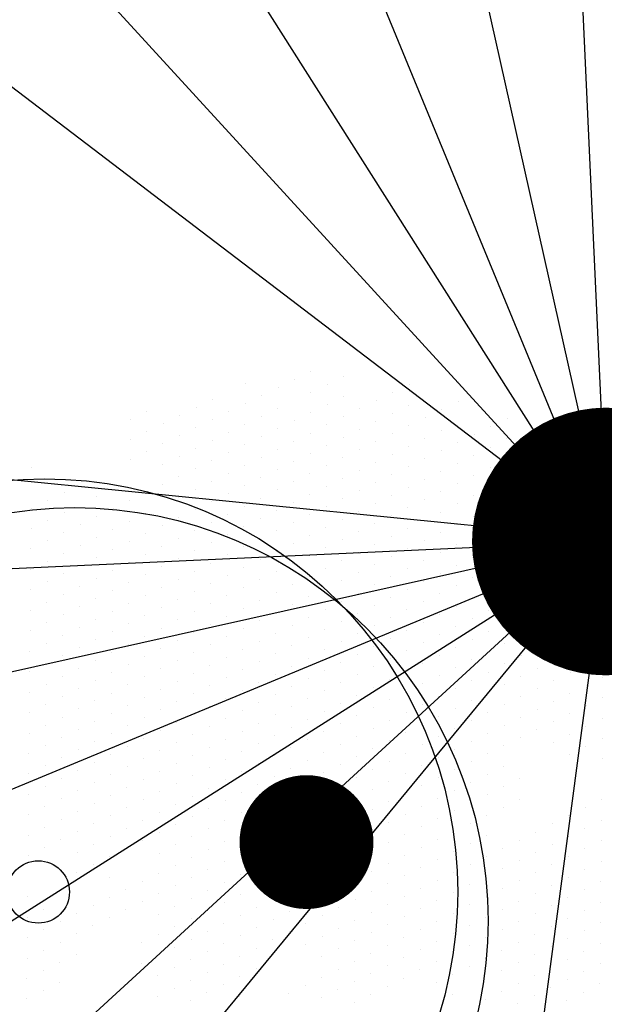
# Model space of a CAD drawing. Units: metres. Extents: x 1298 to 1514, y 1774 to 2074.
# Drawn here: x 1377 to 1379, y 1857 to 1861 of the extents above; entities that cross this region are included whole.
import ezdxf

# ---------------------------------------------------------------- set-up
doc = ezdxf.new("R2010")
doc.units = ezdxf.units.M
for name, color, linetype in [('2CONIFERA', 92, 'Continuous'), ('2FRUTAL', 90, 'Continuous'), ('2OLMO', 114, 'Continuous')]:
    doc.layers.add(name, color=color, linetype=linetype)

# ---------------------------------------------------------------- blocks, each defined once
blk = doc.blocks.new('ARPLS506')
at = {"linetype": 'Continuous'}
for p, q in [((-0.00417, 0.04043), (-0.02485, 0.48892)), ((-0.01075, 0.03855), (-0.10853, 0.4767)), ((-0.02485, 0.03291), (-0.26461, 0.41088)), ((-0.16683, 0.3949), (-0.01921, 0.03667)), ((-0.03143, 0.02915), (-0.33419, 0.36011)), ((-0.39154, 0.29711), (-0.03519, 0.02539)), ((-0.48839, 0.04983), (-0.04366, 0.00564)), ((-0.04366, -0.00188), (-0.49215, -0.02257)), ((-0.04272, -0.00752), (-0.47993, -0.10531)), ((-0.39813, -0.16454), (-0.0399, -0.01598)), ((-0.03613, -0.02257), (-0.41411, -0.26233)), ((-0.03237, -0.02821), (-0.36334, -0.3319)), ((-0.31162, -0.37892), (-0.02767, -0.03479)), ((-0.06716, -0.48422), (-0.00793, -0.04043))]:
    blk.add_line(p, q, dxfattribs=at)
blk.add_circle((-0.00323, 0), 0.04043, dxfattribs=at)
blk.add_circle((-0.00323, 0), 0.04043, dxfattribs=at)
blk = doc.blocks.new('ARPLS023')
at = {"linetype": 'ByBlock'}
for p, q in [((0.0046, 0.4891), (0.0046, 0.4891)), ((0.0419, 0.4841), (0.0419, 0.4841)), ((-0.07, 0.4759), (-0.07, 0.4759)), ((-0.0141, 0.48), (-0.0141, 0.48)), ((0.0231, 0.475), (0.0231, 0.475)), ((0.1163, 0.4741), (0.1163, 0.4741)), ((0.1723, 0.4782), (0.1723, 0.4782)), ((-0.0515, 0.4617), (-0.0515, 0.4617)), ((-0.0328, 0.4708), (-0.0328, 0.4708)), ((0.0044, 0.4658), (0.0044, 0.4658)), ((0.0416, 0.4608), (0.0416, 0.4608)), ((0.0976, 0.4649), (0.0976, 0.4649)), ((-0.1075, 0.4576), (-0.1075, 0.4576)), ((-0.0702, 0.4526), (-0.0702, 0.4526)), ((0.0229, 0.4517), (0.0229, 0.4517)), ((0.0789, 0.4558), (0.0789, 0.4558)), ((0.1161, 0.4508), (0.1161, 0.4508)), ((0.172, 0.4549), (0.172, 0.4549)), ((-0.1821, 0.4443), (-0.1821, 0.4443)), ((-0.1449, 0.4393), (-0.1449, 0.4393)), ((-0.1262, 0.4484), (-0.1262, 0.4484)), ((-0.089, 0.4434), (-0.089, 0.4434)), ((-0.0517, 0.4384), (-0.0517, 0.4384)), ((-0.033, 0.4475), (-0.033, 0.4475)), ((0.0042, 0.4425), (0.0042, 0.4425)), ((0.0414, 0.4375), (0.0414, 0.4375)), ((0.0601, 0.4467), (0.0601, 0.4467)), ((0.0974, 0.4417), (0.0974, 0.4417)), ((0.1533, 0.4458), (0.1533, 0.4458)), ((-0.2008, 0.4352), (-0.2008, 0.4352)), ((-0.1636, 0.4302), (-0.1636, 0.4302)), ((-0.1077, 0.4343), (-0.1077, 0.4343)), ((-0.0705, 0.4293), (-0.0705, 0.4293)), ((-0.0145, 0.4334), (-0.0145, 0.4334)), ((0.0227, 0.4284), (0.0227, 0.4284)), ((0.0786, 0.4325), (0.0786, 0.4325)), ((0.1159, 0.4275), (0.1159, 0.4275)), ((0.1346, 0.4366), (0.1346, 0.4366)), ((0.209, 0.4266), (0.209, 0.4266)), ((0.2278, 0.4358), (0.2278, 0.4358)), ((-0.1823, 0.421), (-0.1823, 0.421)), ((-0.1451, 0.416), (-0.1451, 0.416)), ((-0.1264, 0.4251), (-0.1264, 0.4251)), ((-0.0892, 0.4201), (-0.0892, 0.4201)), ((-0.052, 0.4151), (-0.052, 0.4151)), ((-0.0332, 0.4243), (-0.0332, 0.4243)), ((0.004, 0.4192), (0.004, 0.4192)), ((0.0599, 0.4234), (0.0599, 0.4234)), ((0.0971, 0.4184), (0.0971, 0.4184)), ((0.1531, 0.4225), (0.1531, 0.4225)), ((0.1903, 0.4175), (0.1903, 0.4175)), ((-0.2011, 0.4119), (-0.2011, 0.4119)), ((-0.1638, 0.4069), (-0.1638, 0.4069)), ((-0.1079, 0.411), (-0.1079, 0.411)), ((-0.0707, 0.406), (-0.0707, 0.406)), ((-0.0147, 0.4101), (-0.0147, 0.4101)), ((0.0225, 0.4051), (0.0225, 0.4051)), ((0.0412, 0.4142), (0.0412, 0.4142)), ((0.0784, 0.4092), (0.0784, 0.4092)), ((0.1156, 0.4042), (0.1156, 0.4042)), ((0.1344, 0.4133), (0.1344, 0.4133)), ((0.1716, 0.4083), (0.1716, 0.4083)), ((0.2275, 0.4125), (0.2275, 0.4125)), ((-0.1826, 0.3977), (-0.1826, 0.3977)), ((-0.1453, 0.3927), (-0.1453, 0.3927)), ((-0.1266, 0.4018), (-0.1266, 0.4018)), ((-0.0894, 0.3968), (-0.0894, 0.3968)), ((-0.0335, 0.401), (-0.0335, 0.401)), ((0.0038, 0.396), (0.0038, 0.396)), ((0.0597, 0.4001), (0.0597, 0.4001)), ((0.0969, 0.3951), (0.0969, 0.3951)), ((0.1529, 0.3992), (0.1529, 0.3992)), ((0.1901, 0.3942), (0.1901, 0.3942)), ((0.2088, 0.4033), (0.2088, 0.4033)), ((0.246, 0.3983), (0.246, 0.3983)), ((-0.2013, 0.3886), (-0.2013, 0.3886)), ((-0.1641, 0.3836), (-0.1641, 0.3836)), ((-0.1081, 0.3877), (-0.1081, 0.3877)), ((-0.0709, 0.3827), (-0.0709, 0.3827)), ((-0.0522, 0.3918), (-0.0522, 0.3918)), ((-0.015, 0.3868), (-0.015, 0.3868)), ((0.0223, 0.3818), (0.0223, 0.3818)), ((0.041, 0.3909), (0.041, 0.3909)), ((0.0782, 0.3859), (0.0782, 0.3859)), ((0.1341, 0.3901), (0.1341, 0.3901)), ((0.1714, 0.385), (0.1714, 0.385)), ((0.2273, 0.3892), (0.2273, 0.3892)), ((0.2645, 0.3842), (0.2645, 0.3842)), ((-0.3132, 0.3803), (-0.3132, 0.3803)), ((-0.1268, 0.3786), (-0.1268, 0.3786)), ((-0.0896, 0.3735), (-0.0896, 0.3735)), ((-0.0337, 0.3777), (-0.0337, 0.3777)), ((0.0035, 0.3727), (0.0035, 0.3727)), ((0.0595, 0.3768), (0.0595, 0.3768)), ((0.0967, 0.3718), (0.0967, 0.3718)), ((0.1154, 0.3809), (0.1154, 0.3809)), ((0.1526, 0.3759), (0.1526, 0.3759)), ((0.1899, 0.3709), (0.1899, 0.3709)), ((0.2086, 0.38), (0.2086, 0.38)), ((0.283, 0.37), (0.283, 0.37)), ((0.3018, 0.3791), (0.3018, 0.3791)), ((-0.2947, 0.3662), (-0.2947, 0.3662)), ((-0.1643, 0.3603), (-0.1643, 0.3603)), ((-0.1456, 0.3694), (-0.1456, 0.3694)), ((-0.1083, 0.3644), (-0.1083, 0.3644)), ((-0.0711, 0.3594), (-0.0711, 0.3594)), ((-0.0524, 0.3685), (-0.0524, 0.3685)), ((-0.0152, 0.3635), (-0.0152, 0.3635)), ((0.0408, 0.3676), (0.0408, 0.3676)), ((0.078, 0.3626), (0.078, 0.3626)), ((0.1339, 0.3668), (0.1339, 0.3668)), ((0.1711, 0.3618), (0.1711, 0.3618)), ((0.2271, 0.3659), (0.2271, 0.3659)), ((0.2643, 0.3609), (0.2643, 0.3609)), ((-0.2762, 0.352), (-0.2762, 0.352)), ((-0.1271, 0.3553), (-0.1271, 0.3553)), ((-0.0898, 0.3503), (-0.0898, 0.3503)), ((-0.0339, 0.3544), (-0.0339, 0.3544)), ((0.0033, 0.3494), (0.0033, 0.3494)), ((0.022, 0.3585), (0.022, 0.3585)), ((0.0593, 0.3535), (0.0593, 0.3535)), ((0.0965, 0.3485), (0.0965, 0.3485)), ((0.1152, 0.3576), (0.1152, 0.3576)), ((0.1524, 0.3526), (0.1524, 0.3526)), ((0.1896, 0.3476), (0.1896, 0.3476)), ((0.2084, 0.3567), (0.2084, 0.3567)), ((0.2456, 0.3517), (0.2456, 0.3517)), ((-0.2949, 0.3429), (-0.2949, 0.3429)), ((-0.239, 0.347), (-0.239, 0.347)), ((-0.2017, 0.342), (-0.2017, 0.342)), ((-0.1458, 0.3461), (-0.1458, 0.3461)), ((-0.1086, 0.3411), (-0.1086, 0.3411)), ((-0.0526, 0.3452), (-0.0526, 0.3452)), ((-0.0154, 0.3402), (-0.0154, 0.3402)), ((0.0405, 0.3444), (0.0405, 0.3444)), ((0.0778, 0.3393), (0.0778, 0.3393)), ((0.1337, 0.3435), (0.1337, 0.3435)), ((0.1709, 0.3385), (0.1709, 0.3385)), ((0.2269, 0.3426), (0.2269, 0.3426)), ((0.2641, 0.3376), (0.2641, 0.3376)), ((-0.3136, 0.3337), (-0.3136, 0.3337)), ((-0.2764, 0.3287), (-0.2764, 0.3287)), ((-0.2205, 0.3329), (-0.2205, 0.3329)), ((-0.1832, 0.3278), (-0.1832, 0.3278)), ((-0.1273, 0.332), (-0.1273, 0.332)), ((-0.0901, 0.327), (-0.0901, 0.327)), ((-0.0713, 0.3361), (-0.0713, 0.3361)), ((-0.0341, 0.3311), (-0.0341, 0.3311)), ((0.0031, 0.3261), (0.0031, 0.3261)), ((0.0218, 0.3352), (0.0218, 0.3352)), ((0.059, 0.3302), (0.059, 0.3302)), ((0.0963, 0.3252), (0.0963, 0.3252)), ((0.115, 0.3343), (0.115, 0.3343)), ((0.1522, 0.3293), (0.1522, 0.3293)), ((0.2081, 0.3334), (0.2081, 0.3334)), ((0.2454, 0.3284), (0.2454, 0.3284)), ((-0.2951, 0.3196), (-0.2951, 0.3196)), ((-0.2579, 0.3146), (-0.2579, 0.3146)), ((-0.2392, 0.3237), (-0.2392, 0.3237)), ((-0.202, 0.3187), (-0.202, 0.3187)), ((-0.146, 0.3228), (-0.146, 0.3228)), ((-0.1088, 0.3178), (-0.1088, 0.3178)), ((-0.0528, 0.322), (-0.0528, 0.322)), ((-0.0156, 0.3169), (-0.0156, 0.3169)), ((0.0403, 0.3211), (0.0403, 0.3211)), ((0.0775, 0.3161), (0.0775, 0.3161)), ((0.1335, 0.3202), (0.1335, 0.3202)), ((0.1707, 0.3152), (0.1707, 0.3152)), ((0.1894, 0.3243), (0.1894, 0.3243)), ((0.2266, 0.3193), (0.2266, 0.3193)), ((0.3198, 0.3184), (0.3198, 0.3184)), ((-0.3138, 0.3105), (-0.3138, 0.3105)), ((-0.2766, 0.3054), (-0.2766, 0.3054)), ((-0.2207, 0.3096), (-0.2207, 0.3096)), ((-0.1835, 0.3046), (-0.1835, 0.3046)), ((-0.1647, 0.3137), (-0.1647, 0.3137)), ((-0.1275, 0.3087), (-0.1275, 0.3087)), ((-0.0903, 0.3037), (-0.0903, 0.3037)), ((-0.0716, 0.3128), (-0.0716, 0.3128)), ((-0.0343, 0.3078), (-0.0343, 0.3078)), ((0.0029, 0.3028), (0.0029, 0.3028)), ((0.0216, 0.3119), (0.0216, 0.3119)), ((0.0588, 0.3069), (0.0588, 0.3069)), ((0.1148, 0.311), (0.1148, 0.311)), ((0.152, 0.306), (0.152, 0.306)), ((0.2079, 0.3102), (0.2079, 0.3102)), ((0.2452, 0.3051), (0.2452, 0.3051)), ((0.3011, 0.3093), (0.3011, 0.3093)), ((-0.2953, 0.2963), (-0.2953, 0.2963)), ((-0.2394, 0.3004), (-0.2394, 0.3004)), ((-0.2022, 0.2954), (-0.2022, 0.2954)), ((-0.1462, 0.2995), (-0.1462, 0.2995)), ((-0.109, 0.2945), (-0.109, 0.2945)), ((-0.0531, 0.2987), (-0.0531, 0.2987)), ((-0.0158, 0.2936), (-0.0158, 0.2936)), ((0.0401, 0.2978), (0.0401, 0.2978)), ((0.0773, 0.2928), (0.0773, 0.2928)), ((0.096, 0.3019), (0.096, 0.3019)), ((0.1333, 0.2969), (0.1333, 0.2969)), ((0.1705, 0.2919), (0.1705, 0.2919)), ((0.1892, 0.301), (0.1892, 0.301)), ((0.2264, 0.296), (0.2264, 0.296)), ((0.2824, 0.3001), (0.2824, 0.3001)), ((-0.3141, 0.2872), (-0.3141, 0.2872)), ((-0.2768, 0.2822), (-0.2768, 0.2822)), ((-0.2581, 0.2913), (-0.2581, 0.2913)), ((-0.2209, 0.2863), (-0.2209, 0.2863)), ((-0.1837, 0.2813), (-0.1837, 0.2813)), ((-0.165, 0.2904), (-0.165, 0.2904)), ((-0.1277, 0.2854), (-0.1277, 0.2854)), ((-0.0905, 0.2804), (-0.0905, 0.2804)), ((-0.0718, 0.2895), (-0.0718, 0.2895)), ((-0.0346, 0.2845), (-0.0346, 0.2845)), ((0.0214, 0.2886), (0.0214, 0.2886)), ((0.0586, 0.2836), (0.0586, 0.2836)), ((0.1145, 0.2878), (0.1145, 0.2878)), ((0.1518, 0.2827), (0.1518, 0.2827)), ((0.2077, 0.2869), (0.2077, 0.2869)), ((0.2449, 0.2819), (0.2449, 0.2819)), ((0.2637, 0.291), (0.2637, 0.291)), ((0.3009, 0.286), (0.3009, 0.286)), ((0.3381, 0.281), (0.3381, 0.281)), ((-0.2956, 0.273), (-0.2956, 0.273)), ((-0.2396, 0.2771), (-0.2396, 0.2771)), ((-0.2024, 0.2721), (-0.2024, 0.2721)), ((-0.1465, 0.2763), (-0.1465, 0.2763)), ((-0.1092, 0.2712), (-0.1092, 0.2712)), ((-0.0533, 0.2754), (-0.0533, 0.2754)), ((-0.0161, 0.2704), (-0.0161, 0.2704)), ((0.0027, 0.2795), (0.0027, 0.2795)), ((0.0399, 0.2745), (0.0399, 0.2745)), ((0.0771, 0.2695), (0.0771, 0.2695)), ((0.0958, 0.2786), (0.0958, 0.2786)), ((0.133, 0.2736), (0.133, 0.2736)), ((0.189, 0.2777), (0.189, 0.2777)), ((0.2262, 0.2727), (0.2262, 0.2727)), ((0.2822, 0.2768), (0.2822, 0.2768)), ((0.3194, 0.2718), (0.3194, 0.2718)), ((-0.3143, 0.2639), (-0.3143, 0.2639)), ((-0.2771, 0.2589), (-0.2771, 0.2589)), ((-0.2583, 0.268), (-0.2583, 0.268)), ((-0.2211, 0.263), (-0.2211, 0.263)), ((-0.1839, 0.258), (-0.1839, 0.258)), ((-0.1652, 0.2671), (-0.1652, 0.2671)), ((-0.128, 0.2621), (-0.128, 0.2621)), ((-0.072, 0.2662), (-0.072, 0.2662)), ((-0.0348, 0.2612), (-0.0348, 0.2612)), ((0.0212, 0.2653), (0.0212, 0.2653)), ((0.0584, 0.2603), (0.0584, 0.2603)), ((0.1143, 0.2645), (0.1143, 0.2645)), ((0.1515, 0.2594), (0.1515, 0.2594)), ((0.1703, 0.2686), (0.1703, 0.2686)), ((0.2075, 0.2636), (0.2075, 0.2636)), ((0.2447, 0.2586), (0.2447, 0.2586)), ((0.2634, 0.2677), (0.2634, 0.2677)), ((0.3007, 0.2627), (0.3007, 0.2627)), ((-0.2958, 0.2497), (-0.2958, 0.2497)), ((-0.2398, 0.2538), (-0.2398, 0.2538)), ((-0.2026, 0.2488), (-0.2026, 0.2488)), ((-0.1467, 0.253), (-0.1467, 0.253)), ((-0.1095, 0.2479), (-0.1095, 0.2479)), ((-0.0907, 0.2571), (-0.0907, 0.2571)), ((-0.0535, 0.2521), (-0.0535, 0.2521)), ((-0.0163, 0.2471), (-0.0163, 0.2471)), ((0.0024, 0.2562), (0.0024, 0.2562)), ((0.0397, 0.2512), (0.0397, 0.2512)), ((0.0956, 0.2553), (0.0956, 0.2553)), ((0.1328, 0.2503), (0.1328, 0.2503)), ((0.1888, 0.2544), (0.1888, 0.2544)), ((0.226, 0.2494), (0.226, 0.2494)), ((0.2819, 0.2535), (0.2819, 0.2535)), ((0.3192, 0.2485), (0.3192, 0.2485)), ((0.3379, 0.2577), (0.3379, 0.2577)), ((-0.3145, 0.2406), (-0.3145, 0.2406)), ((-0.2773, 0.2356), (-0.2773, 0.2356)), ((-0.2586, 0.2447), (-0.2586, 0.2447)), ((-0.2213, 0.2397), (-0.2213, 0.2397)), ((-0.1654, 0.2438), (-0.1654, 0.2438)), ((-0.1282, 0.2388), (-0.1282, 0.2388)), ((-0.0722, 0.2429), (-0.0722, 0.2429)), ((-0.035, 0.2379), (-0.035, 0.2379)), ((0.0209, 0.2421), (0.0209, 0.2421)), ((0.0582, 0.237), (0.0582, 0.237)), ((0.0769, 0.2462), (0.0769, 0.2462)), ((0.1141, 0.2412), (0.1141, 0.2412)), ((0.1513, 0.2362), (0.1513, 0.2362)), ((0.17, 0.2453), (0.17, 0.2453)), ((0.2073, 0.2403), (0.2073, 0.2403)), ((0.2632, 0.2444), (0.2632, 0.2444)), ((0.3004, 0.2394), (0.3004, 0.2394)), ((-0.296, 0.2264), (-0.296, 0.2264)), ((-0.2401, 0.2306), (-0.2401, 0.2306)), ((-0.2028, 0.2255), (-0.2028, 0.2255)), ((-0.1841, 0.2347), (-0.1841, 0.2347)), ((-0.1469, 0.2297), (-0.1469, 0.2297)), ((-0.1097, 0.2247), (-0.1097, 0.2247)), ((-0.091, 0.2338), (-0.091, 0.2338)), ((-0.0537, 0.2288), (-0.0537, 0.2288)), ((0.0022, 0.2329), (0.0022, 0.2329)), ((0.0394, 0.2279), (0.0394, 0.2279)), ((0.0954, 0.232), (0.0954, 0.232)), ((0.1326, 0.227), (0.1326, 0.227)), ((0.1885, 0.2311), (0.1885, 0.2311)), ((0.2258, 0.2261), (0.2258, 0.2261)), ((0.2445, 0.2353), (0.2445, 0.2353)), ((0.2817, 0.2303), (0.2817, 0.2303)), ((0.3189, 0.2252), (0.3189, 0.2252)), ((0.3377, 0.2344), (0.3377, 0.2344)), ((-0.3147, 0.2173), (-0.3147, 0.2173)), ((-0.2588, 0.2214), (-0.2588, 0.2214)), ((-0.2216, 0.2164), (-0.2216, 0.2164)), ((-0.1656, 0.2205), (-0.1656, 0.2205)), ((-0.1284, 0.2155), (-0.1284, 0.2155)), ((-0.0725, 0.2196), (-0.0725, 0.2196)), ((-0.0352, 0.2146), (-0.0352, 0.2146)), ((-0.0165, 0.2238), (-0.0165, 0.2238)), ((0.0207, 0.2188), (0.0207, 0.2188)), ((0.0579, 0.2137), (0.0579, 0.2137)), ((0.0767, 0.2229), (0.0767, 0.2229)), ((0.1139, 0.2179), (0.1139, 0.2179)), ((0.1698, 0.222), (0.1698, 0.222)), ((0.207, 0.217), (0.207, 0.217)), ((0.263, 0.2211), (0.263, 0.2211)), ((0.3002, 0.2161), (0.3002, 0.2161)), ((-0.2962, 0.2031), (-0.2962, 0.2031)), ((-0.2775, 0.2123), (-0.2775, 0.2123)), ((-0.2403, 0.2073), (-0.2403, 0.2073)), ((-0.2031, 0.2023), (-0.2031, 0.2023)), ((-0.1843, 0.2114), (-0.1843, 0.2114)), ((-0.1471, 0.2064), (-0.1471, 0.2064)), ((-0.0912, 0.2105), (-0.0912, 0.2105)), ((-0.054, 0.2055), (-0.054, 0.2055)), ((0.002, 0.2096), (0.002, 0.2096)), ((0.0392, 0.2046), (0.0392, 0.2046)), ((0.0952, 0.2087), (0.0952, 0.2087)), ((0.1324, 0.2037), (0.1324, 0.2037)), ((0.1511, 0.2129), (0.1511, 0.2129)), ((0.1883, 0.2079), (0.1883, 0.2079)), ((0.2255, 0.2028), (0.2255, 0.2028)), ((0.2443, 0.212), (0.2443, 0.212)), ((0.2815, 0.207), (0.2815, 0.207)), ((0.3187, 0.202), (0.3187, 0.202)), ((0.3374, 0.2111), (0.3374, 0.2111)), ((-0.3149, 0.194), (-0.3149, 0.194)), ((-0.259, 0.1981), (-0.259, 0.1981)), ((-0.2218, 0.1931), (-0.2218, 0.1931)), ((-0.1658, 0.1972), (-0.1658, 0.1972)), ((-0.1286, 0.1922), (-0.1286, 0.1922)), ((-0.1099, 0.2014), (-0.1099, 0.2014)), ((-0.0727, 0.1964), (-0.0727, 0.1964)), ((-0.0355, 0.1913), (-0.0355, 0.1913)), ((-0.0167, 0.2005), (-0.0167, 0.2005)), ((0.0205, 0.1955), (0.0205, 0.1955)), ((0.0764, 0.1996), (0.0764, 0.1996)), ((0.1137, 0.1946), (0.1137, 0.1946)), ((0.1696, 0.1987), (0.1696, 0.1987)), ((0.2068, 0.1937), (0.2068, 0.1937)), ((0.2628, 0.1978), (0.2628, 0.1978)), ((0.3, 0.1928), (0.3, 0.1928)), ((-0.2964, 0.1798), (-0.2964, 0.1798)), ((-0.2777, 0.189), (-0.2777, 0.189)), ((-0.2405, 0.184), (-0.2405, 0.184)), ((-0.1846, 0.1881), (-0.1846, 0.1881)), ((-0.1473, 0.1831), (-0.1473, 0.1831)), ((-0.0914, 0.1872), (-0.0914, 0.1872)), ((-0.0542, 0.1822), (-0.0542, 0.1822)), ((0.0018, 0.1863), (0.0018, 0.1863)), ((0.039, 0.1813), (0.039, 0.1813)), ((0.0577, 0.1905), (0.0577, 0.1905)), ((0.0949, 0.1854), (0.0949, 0.1854)), ((0.1322, 0.1804), (0.1322, 0.1804)), ((0.1509, 0.1896), (0.1509, 0.1896)), ((0.1881, 0.1846), (0.1881, 0.1846)), ((0.2253, 0.1795), (0.2253, 0.1795)), ((0.244, 0.1887), (0.244, 0.1887)), ((0.2813, 0.1837), (0.2813, 0.1837)), ((0.3372, 0.1878), (0.3372, 0.1878)), ((-0.3152, 0.1707), (-0.3152, 0.1707)), ((-0.2592, 0.1748), (-0.2592, 0.1748)), ((-0.222, 0.1698), (-0.222, 0.1698)), ((-0.2033, 0.179), (-0.2033, 0.179)), ((-0.1661, 0.1739), (-0.1661, 0.1739)), ((-0.1288, 0.1689), (-0.1288, 0.1689)), ((-0.1101, 0.1781), (-0.1101, 0.1781)), ((-0.0729, 0.1731), (-0.0729, 0.1731)), ((-0.017, 0.1772), (-0.017, 0.1772)), ((0.0203, 0.1722), (0.0203, 0.1722)), ((0.0762, 0.1763), (0.0762, 0.1763)), ((0.1134, 0.1713), (0.1134, 0.1713)), ((0.1694, 0.1754), (0.1694, 0.1754)), ((0.2066, 0.1704), (0.2066, 0.1704)), ((0.2625, 0.1745), (0.2625, 0.1745)), ((0.2998, 0.1695), (0.2998, 0.1695)), ((0.3185, 0.1787), (0.3185, 0.1787)), ((-0.2779, 0.1657), (-0.2779, 0.1657)), ((-0.2407, 0.1607), (-0.2407, 0.1607)), ((-0.1848, 0.1648), (-0.1848, 0.1648)), ((-0.1476, 0.1598), (-0.1476, 0.1598)), ((-0.0916, 0.1639), (-0.0916, 0.1639)), ((-0.0544, 0.1589), (-0.0544, 0.1589)), ((-0.0357, 0.1681), (-0.0357, 0.1681)), ((0.0015, 0.163), (0.0015, 0.163)), ((0.0388, 0.158), (0.0388, 0.158)), ((0.0575, 0.1672), (0.0575, 0.1672)), ((0.0947, 0.1622), (0.0947, 0.1622)), ((0.1319, 0.1571), (0.1319, 0.1571)), ((0.1507, 0.1663), (0.1507, 0.1663)), ((0.1879, 0.1613), (0.1879, 0.1613)), ((0.2438, 0.1654), (0.2438, 0.1654)), ((0.281, 0.1604), (0.281, 0.1604)), ((0.337, 0.1645), (0.337, 0.1645)), ((-0.3154, 0.1474), (-0.3154, 0.1474)), ((-0.2967, 0.1566), (-0.2967, 0.1566)), ((-0.2594, 0.1515), (-0.2594, 0.1515)), ((-0.2222, 0.1465), (-0.2222, 0.1465)), ((-0.2035, 0.1557), (-0.2035, 0.1557)), ((-0.1663, 0.1507), (-0.1663, 0.1507)), ((-0.1103, 0.1548), (-0.1103, 0.1548)), ((-0.0731, 0.1498), (-0.0731, 0.1498)), ((-0.0172, 0.1539), (-0.0172, 0.1539)), ((0.02, 0.1489), (0.02, 0.1489)), ((0.076, 0.153), (0.076, 0.153)), ((0.1132, 0.148), (0.1132, 0.148)), ((0.1692, 0.1521), (0.1692, 0.1521)), ((0.2064, 0.1471), (0.2064, 0.1471)), ((0.2251, 0.1563), (0.2251, 0.1563)), ((0.2623, 0.1512), (0.2623, 0.1512)), ((0.2995, 0.1462), (0.2995, 0.1462)), ((0.3183, 0.1554), (0.3183, 0.1554)), ((-0.2782, 0.1424), (-0.2782, 0.1424)), ((-0.2409, 0.1374), (-0.2409, 0.1374)), ((-0.185, 0.1415), (-0.185, 0.1415)), ((-0.1478, 0.1365), (-0.1478, 0.1365)), ((-0.1291, 0.1456), (-0.1291, 0.1456)), ((-0.0918, 0.1406), (-0.0918, 0.1406)), ((-0.0546, 0.1356), (-0.0546, 0.1356)), ((-0.0359, 0.1448), (-0.0359, 0.1448)), ((0.0013, 0.1397), (0.0013, 0.1397)), ((0.0385, 0.1347), (0.0385, 0.1347)), ((0.0573, 0.1439), (0.0573, 0.1439)), ((0.0945, 0.1389), (0.0945, 0.1389)), ((0.1504, 0.143), (0.1504, 0.143)), ((0.1877, 0.138), (0.1877, 0.138)), ((0.2436, 0.1421), (0.2436, 0.1421)), ((0.2808, 0.1371), (0.2808, 0.1371)), ((0.3368, 0.1412), (0.3368, 0.1412)), ((-0.3156, 0.1241), (-0.3156, 0.1241)), ((-0.2969, 0.1333), (-0.2969, 0.1333)), ((-0.2597, 0.1283), (-0.2597, 0.1283)), ((-0.2037, 0.1324), (-0.2037, 0.1324)), ((-0.1665, 0.1274), (-0.1665, 0.1274)), ((-0.1106, 0.1315), (-0.1106, 0.1315)), ((-0.0733, 0.1265), (-0.0733, 0.1265)), ((-0.0174, 0.1306), (-0.0174, 0.1306)), ((0.0198, 0.1256), (0.0198, 0.1256)), ((0.0758, 0.1297), (0.0758, 0.1297)), ((0.113, 0.1247), (0.113, 0.1247)), ((0.1317, 0.1339), (0.1317, 0.1339)), ((0.1689, 0.1288), (0.1689, 0.1288)), ((0.2062, 0.1238), (0.2062, 0.1238)), ((0.2249, 0.133), (0.2249, 0.133)), ((0.2621, 0.128), (0.2621, 0.128)), ((0.318, 0.1321), (0.318, 0.1321)), ((-0.2784, 0.1191), (-0.2784, 0.1191)), ((-0.2412, 0.1141), (-0.2412, 0.1141)), ((-0.2224, 0.1232), (-0.2224, 0.1232)), ((-0.1852, 0.1182), (-0.1852, 0.1182)), ((-0.148, 0.1132), (-0.148, 0.1132)), ((-0.1293, 0.1224), (-0.1293, 0.1224)), ((-0.0921, 0.1173), (-0.0921, 0.1173)), ((-0.0548, 0.1123), (-0.0548, 0.1123)), ((-0.0361, 0.1215), (-0.0361, 0.1215)), ((0.0011, 0.1165), (0.0011, 0.1165)), ((0.057, 0.1206), (0.057, 0.1206)), ((0.0943, 0.1156), (0.0943, 0.1156)), ((0.1502, 0.1197), (0.1502, 0.1197)), ((0.1874, 0.1147), (0.1874, 0.1147)), ((0.2434, 0.1188), (0.2434, 0.1188)), ((0.2806, 0.1138), (0.2806, 0.1138)), ((0.2993, 0.1229), (0.2993, 0.1229)), ((0.3365, 0.1179), (0.3365, 0.1179)), ((-0.2971, 0.11), (-0.2971, 0.11)), ((-0.2599, 0.105), (-0.2599, 0.105)), ((-0.2039, 0.1091), (-0.2039, 0.1091)), ((-0.1667, 0.1041), (-0.1667, 0.1041)), ((-0.1108, 0.1082), (-0.1108, 0.1082)), ((-0.0736, 0.1032), (-0.0736, 0.1032)), ((-0.0176, 0.1073), (-0.0176, 0.1073)), ((0.0196, 0.1023), (0.0196, 0.1023)), ((0.0383, 0.1114), (0.0383, 0.1114)), ((0.0755, 0.1064), (0.0755, 0.1064)), ((0.1128, 0.1014), (0.1128, 0.1014)), ((0.1315, 0.1106), (0.1315, 0.1106)), ((0.1687, 0.1055), (0.1687, 0.1055)), ((0.2247, 0.1097), (0.2247, 0.1097)), ((0.2619, 0.1047), (0.2619, 0.1047)), ((0.3178, 0.1088), (0.3178, 0.1088)), ((-0.3158, 0.1008), (-0.3158, 0.1008)), ((-0.2786, 0.0958), (-0.2786, 0.0958)), ((-0.2414, 0.0908), (-0.2414, 0.0908)), ((-0.2227, 0.0999), (-0.2227, 0.0999)), ((-0.1854, 0.0949), (-0.1854, 0.0949)), ((-0.1482, 0.0899), (-0.1482, 0.0899)), ((-0.1295, 0.0991), (-0.1295, 0.0991)), ((-0.0923, 0.0941), (-0.0923, 0.0941)), ((-0.0363, 0.0982), (-0.0363, 0.0982)), ((0.0009, 0.0932), (0.0009, 0.0932)), ((0.0568, 0.0973), (0.0568, 0.0973)), ((0.0941, 0.0923), (0.0941, 0.0923)), ((0.15, 0.0964), (0.15, 0.0964)), ((0.1872, 0.0914), (0.1872, 0.0914)), ((0.2059, 0.1005), (0.2059, 0.1005)), ((0.2432, 0.0955), (0.2432, 0.0955)), ((0.2804, 0.0905), (0.2804, 0.0905)), ((0.2991, 0.0996), (0.2991, 0.0996)), ((0.3363, 0.0946), (0.3363, 0.0946)), ((-0.2973, 0.0867), (-0.2973, 0.0867)), ((-0.2601, 0.0817), (-0.2601, 0.0817)), ((-0.2042, 0.0858), (-0.2042, 0.0858)), ((-0.1669, 0.0808), (-0.1669, 0.0808)), ((-0.111, 0.0849), (-0.111, 0.0849)), ((-0.0738, 0.0799), (-0.0738, 0.0799)), ((-0.0551, 0.089), (-0.0551, 0.089)), ((-0.0178, 0.084), (-0.0178, 0.084)), ((0.0194, 0.079), (0.0194, 0.079)), ((0.0381, 0.0882), (0.0381, 0.0882)), ((0.0753, 0.0831), (0.0753, 0.0831)), ((0.1313, 0.0873), (0.1313, 0.0873)), ((0.1685, 0.0823), (0.1685, 0.0823)), ((0.2244, 0.0864), (0.2244, 0.0864)), ((0.2617, 0.0814), (0.2617, 0.0814)), ((0.3176, 0.0855), (0.3176, 0.0855)), ((-0.3161, 0.0775), (-0.3161, 0.0775)), ((-0.2788, 0.0725), (-0.2788, 0.0725)), ((-0.2416, 0.0675), (-0.2416, 0.0675)), ((-0.2229, 0.0767), (-0.2229, 0.0767)), ((-0.1857, 0.0716), (-0.1857, 0.0716)), ((-0.1297, 0.0758), (-0.1297, 0.0758)), ((-0.0925, 0.0708), (-0.0925, 0.0708)), ((-0.0366, 0.0749), (-0.0366, 0.0749)), ((0.0007, 0.0699), (0.0007, 0.0699)), ((0.0566, 0.074), (0.0566, 0.074)), ((0.0938, 0.069), (0.0938, 0.069)), ((0.1126, 0.0781), (0.1126, 0.0781)), ((0.1498, 0.0731), (0.1498, 0.0731)), ((0.187, 0.0681), (0.187, 0.0681)), ((0.2057, 0.0772), (0.2057, 0.0772)), ((0.2429, 0.0722), (0.2429, 0.0722)), ((0.2989, 0.0764), (0.2989, 0.0764)), ((0.3361, 0.0713), (0.3361, 0.0713)), ((-0.2976, 0.0634), (-0.2976, 0.0634)), ((-0.2603, 0.0584), (-0.2603, 0.0584)), ((-0.2044, 0.0625), (-0.2044, 0.0625)), ((-0.1672, 0.0575), (-0.1672, 0.0575)), ((-0.1484, 0.0666), (-0.1484, 0.0666)), ((-0.1112, 0.0616), (-0.1112, 0.0616)), ((-0.074, 0.0566), (-0.074, 0.0566)), ((-0.0553, 0.0657), (-0.0553, 0.0657)), ((-0.0181, 0.0607), (-0.0181, 0.0607)), ((0.0379, 0.0649), (0.0379, 0.0649)), ((0.0751, 0.0598), (0.0751, 0.0598)), ((0.1311, 0.064), (0.1311, 0.064)), ((0.1683, 0.059), (0.1683, 0.059)), ((0.2242, 0.0631), (0.2242, 0.0631)), ((0.2802, 0.0672), (0.2802, 0.0672)), ((0.3174, 0.0622), (0.3174, 0.0622)), ((-0.3163, 0.0542), (-0.3163, 0.0542)), ((-0.2791, 0.0492), (-0.2791, 0.0492)), ((-0.2231, 0.0534), (-0.2231, 0.0534)), ((-0.1859, 0.0484), (-0.1859, 0.0484)), ((-0.1299, 0.0525), (-0.1299, 0.0525)), ((-0.0927, 0.0475), (-0.0927, 0.0475)), ((-0.0368, 0.0516), (-0.0368, 0.0516)), ((0.0004, 0.0466), (0.0004, 0.0466)), ((0.0192, 0.0557), (0.0192, 0.0557)), ((0.0564, 0.0507), (0.0564, 0.0507)), ((0.0936, 0.0457), (0.0936, 0.0457)), ((0.1123, 0.0548), (0.1123, 0.0548)), ((0.1496, 0.0498), (0.1496, 0.0498)), ((0.2055, 0.054), (0.2055, 0.054)), ((0.2987, 0.0531), (0.2987, 0.0531)), ((0.3359, 0.0481), (0.3359, 0.0481)), ((-0.2978, 0.0401), (-0.2978, 0.0401)), ((-0.2606, 0.0351), (-0.2606, 0.0351)), ((-0.2418, 0.0442), (-0.2418, 0.0442)), ((-0.2046, 0.0392), (-0.2046, 0.0392)), ((-0.1674, 0.0342), (-0.1674, 0.0342)), ((-0.1487, 0.0433), (-0.1487, 0.0433)), ((-0.1114, 0.0383), (-0.1114, 0.0383)), ((-0.0555, 0.0425), (-0.0555, 0.0425)), ((-0.0183, 0.0374), (-0.0183, 0.0374)), ((0.0377, 0.0416), (0.0377, 0.0416)), ((0.0749, 0.0366), (0.0749, 0.0366)), ((0.1308, 0.0407), (0.1308, 0.0407)), ((0.1681, 0.0357), (0.1681, 0.0357)), ((0.1868, 0.0448), (0.1868, 0.0448)), ((0.224, 0.0398), (0.224, 0.0398)), ((-0.3165, 0.031), (-0.3165, 0.031)), ((-0.2793, 0.0259), (-0.2793, 0.0259)), ((-0.2233, 0.0301), (-0.2233, 0.0301)), ((-0.1861, 0.0251), (-0.1861, 0.0251)), ((-0.1302, 0.0292), (-0.1302, 0.0292)), ((-0.0929, 0.0242), (-0.0929, 0.0242)), ((-0.0742, 0.0333), (-0.0742, 0.0333)), ((-0.037, 0.0283), (-0.037, 0.0283)), ((0.0002, 0.0233), (0.0002, 0.0233)), ((0.0189, 0.0324), (0.0189, 0.0324)), ((0.0562, 0.0274), (0.0562, 0.0274)), ((0.1121, 0.0315), (0.1121, 0.0315)), ((0.1493, 0.0265), (0.1493, 0.0265)), ((0.2053, 0.0307), (0.2053, 0.0307)), ((0.2425, 0.0256), (0.2425, 0.0256)), ((-0.298, 0.0168), (-0.298, 0.0168)), ((-0.2608, 0.0118), (-0.2608, 0.0118)), ((-0.2421, 0.0209), (-0.2421, 0.0209)), ((-0.2048, 0.0159), (-0.2048, 0.0159)), ((-0.1489, 0.02), (-0.1489, 0.02)), ((-0.1117, 0.015), (-0.1117, 0.015)), ((-0.0557, 0.0192), (-0.0557, 0.0192)), ((-0.0185, 0.0142), (-0.0185, 0.0142)), ((0.0374, 0.0183), (0.0374, 0.0183)), ((0.0747, 0.0133), (0.0747, 0.0133)), ((0.0934, 0.0224), (0.0934, 0.0224)), ((0.1306, 0.0174), (0.1306, 0.0174)), ((0.1678, 0.0124), (0.1678, 0.0124)), ((0.1866, 0.0215), (0.1866, 0.0215)), ((0.2238, 0.0165), (0.2238, 0.0165)), ((-0.3167, 0.0077), (-0.3167, 0.0077)), ((-0.2795, 0.0027), (-0.2795, 0.0027)), ((-0.2236, 0.0068), (-0.2236, 0.0068)), ((-0.1863, 0.0018), (-0.1863, 0.0018)), ((-0.1676, 0.0109), (-0.1676, 0.0109)), ((-0.1304, 0.0059), (-0.1304, 0.0059)), ((-0.0932, 0.0009), (-0.0932, 0.0009)), ((-0.0744, 0.01), (-0.0744, 0.01)), ((-0.0372, 0.005), (-0.0372, 0.005)), ((0, 0), (0, 0)), ((0.0187, 0.0091), (0.0187, 0.0091)), ((0.0559, 0.0041), (0.0559, 0.0041)), ((0.1119, 0.0083), (0.1119, 0.0083)), ((0.1491, 0.0032), (0.1491, 0.0032)), ((0.2051, 0.0074), (0.2051, 0.0074)), ((0.2423, 0.0024), (0.2423, 0.0024)), ((0.3354, 0.0015), (0.3354, 0.0015)), ((-0.2982, -0.0065), (-0.2982, -0.0065)), ((-0.2423, -0.0024), (-0.2423, -0.0024)), ((-0.2051, -0.0074), (-0.2051, -0.0074)), ((-0.1491, -0.0032), (-0.1491, -0.0032)), ((-0.1119, -0.0083), (-0.1119, -0.0083)), ((-0.0559, -0.0041), (-0.0559, -0.0041)), ((-0.0187, -0.0091), (-0.0187, -0.0091)), ((0.0372, -0.005), (0.0372, -0.005)), ((0.0744, -0.01), (0.0744, -0.01)), ((0.0932, -0.0009), (0.0932, -0.0009)), ((0.1304, -0.0059), (0.1304, -0.0059)), ((0.1676, -0.0109), (0.1676, -0.0109)), ((0.1863, -0.0018), (0.1863, -0.0018)), ((0.2236, -0.0068), (0.2236, -0.0068)), ((0.3167, -0.0077), (0.3167, -0.0077)), ((-0.3169, -0.0156), (-0.3169, -0.0156)), ((-0.2797, -0.0206), (-0.2797, -0.0206)), ((-0.261, -0.0115), (-0.261, -0.0115)), ((-0.2238, -0.0165), (-0.2238, -0.0165)), ((-0.1866, -0.0215), (-0.1866, -0.0215)), ((-0.1678, -0.0124), (-0.1678, -0.0124)), ((-0.1306, -0.0174), (-0.1306, -0.0174)), ((-0.0934, -0.0224), (-0.0934, -0.0224)), ((-0.0747, -0.0133), (-0.0747, -0.0133)), ((-0.0374, -0.0183), (-0.0374, -0.0183)), ((0.0185, -0.0142), (0.0185, -0.0142)), ((0.0557, -0.0192), (0.0557, -0.0192)), ((0.1117, -0.015), (0.1117, -0.015)), ((0.1489, -0.02), (0.1489, -0.02)), ((0.2048, -0.0159), (0.2048, -0.0159)), ((0.298, -0.0168), (0.298, -0.0168)), ((0.3352, -0.0218), (0.3352, -0.0218)), ((-0.2984, -0.0298), (-0.2984, -0.0298)), ((-0.2425, -0.0256), (-0.2425, -0.0256)), ((-0.2053, -0.0307), (-0.2053, -0.0307)), ((-0.1493, -0.0265), (-0.1493, -0.0265)), ((-0.1121, -0.0315), (-0.1121, -0.0315)), ((-0.0562, -0.0274), (-0.0562, -0.0274)), ((-0.0189, -0.0324), (-0.0189, -0.0324)), ((-0.0002, -0.0233), (-0.0002, -0.0233)), ((0.037, -0.0283), (0.037, -0.0283)), ((0.0742, -0.0333), (0.0742, -0.0333)), ((0.0929, -0.0242), (0.0929, -0.0242)), ((0.1302, -0.0292), (0.1302, -0.0292)), ((0.1861, -0.0251), (0.1861, -0.0251)), ((0.2793, -0.0259), (0.2793, -0.0259)), ((0.3165, -0.031), (0.3165, -0.031)), ((-0.3172, -0.0389), (-0.3172, -0.0389)), ((-0.2799, -0.0439), (-0.2799, -0.0439)), ((-0.2612, -0.0348), (-0.2612, -0.0348)), ((-0.224, -0.0398), (-0.224, -0.0398)), ((-0.1868, -0.0448), (-0.1868, -0.0448)), ((-0.1681, -0.0357), (-0.1681, -0.0357)), ((-0.1308, -0.0407), (-0.1308, -0.0407)), ((-0.0749, -0.0366), (-0.0749, -0.0366)), ((-0.0377, -0.0416), (-0.0377, -0.0416)), ((0.0183, -0.0374), (0.0183, -0.0374)), ((0.0555, -0.0425), (0.0555, -0.0425)), ((0.1114, -0.0383), (0.1114, -0.0383)), ((0.1487, -0.0433), (0.1487, -0.0433)), ((0.1674, -0.0342), (0.1674, -0.0342)), ((0.2046, -0.0392), (0.2046, -0.0392)), ((0.2418, -0.0442), (0.2418, -0.0442)), ((0.2606, -0.0351), (0.2606, -0.0351)), ((0.2978, -0.0401), (0.2978, -0.0401)), ((-0.2987, -0.0531), (-0.2987, -0.0531)), ((-0.2427, -0.0489), (-0.2427, -0.0489)), ((-0.2055, -0.054), (-0.2055, -0.054)), ((-0.1496, -0.0498), (-0.1496, -0.0498)), ((-0.1123, -0.0548), (-0.1123, -0.0548)), ((-0.0936, -0.0457), (-0.0936, -0.0457)), ((-0.0564, -0.0507), (-0.0564, -0.0507)), ((-0.0192, -0.0557), (-0.0192, -0.0557)), ((-0.0004, -0.0466), (-0.0004, -0.0466)), ((0.0368, -0.0516), (0.0368, -0.0516)), ((0.0927, -0.0475), (0.0927, -0.0475)), ((0.1299, -0.0525), (0.1299, -0.0525)), ((0.1859, -0.0484), (0.1859, -0.0484)), ((0.2231, -0.0534), (0.2231, -0.0534)), ((0.2791, -0.0492), (0.2791, -0.0492)), ((0.3163, -0.0542), (0.3163, -0.0542)), ((0.335, -0.0451), (0.335, -0.0451)), ((-0.3174, -0.0622), (-0.3174, -0.0622)), ((-0.2614, -0.0581), (-0.2614, -0.0581)), ((-0.2242, -0.0631), (-0.2242, -0.0631)), ((-0.1683, -0.059), (-0.1683, -0.059)), ((-0.1311, -0.064), (-0.1311, -0.064)), ((-0.0751, -0.0598), (-0.0751, -0.0598)), ((-0.0379, -0.0649), (-0.0379, -0.0649)), ((0.0181, -0.0607), (0.0181, -0.0607)), ((0.0553, -0.0657), (0.0553, -0.0657)), ((0.074, -0.0566), (0.074, -0.0566)), ((0.1112, -0.0616), (0.1112, -0.0616)), ((0.1484, -0.0666), (0.1484, -0.0666)), ((0.1672, -0.0575), (0.1672, -0.0575)), ((0.2044, -0.0625), (0.2044, -0.0625)), ((0.2603, -0.0584), (0.2603, -0.0584)), ((0.2976, -0.0634), (0.2976, -0.0634)), ((-0.2429, -0.0722), (-0.2429, -0.0722)), ((-0.1498, -0.0731), (-0.1498, -0.0731)), ((-0.1126, -0.0781), (-0.1126, -0.0781)), ((-0.0938, -0.069), (-0.0938, -0.069)), ((-0.0566, -0.074), (-0.0566, -0.074)), ((-0.0007, -0.0699), (-0.0007, -0.0699)), ((0.0366, -0.0749), (0.0366, -0.0749)), ((0.0925, -0.0708), (0.0925, -0.0708)), ((0.1297, -0.0758), (0.1297, -0.0758)), ((0.1857, -0.0716), (0.1857, -0.0716)), ((0.2229, -0.0767), (0.2229, -0.0767)), ((0.2416, -0.0675), (0.2416, -0.0675)), ((0.2788, -0.0725), (0.2788, -0.0725)), ((0.3161, -0.0775), (0.3161, -0.0775)), ((0.3348, -0.0684), (0.3348, -0.0684)), ((-0.2617, -0.0814), (-0.2617, -0.0814)), ((-0.2244, -0.0864), (-0.2244, -0.0864)), ((-0.1685, -0.0823), (-0.1685, -0.0823)), ((-0.1313, -0.0873), (-0.1313, -0.0873)), ((-0.0753, -0.0831), (-0.0753, -0.0831)), ((-0.0381, -0.0882), (-0.0381, -0.0882)), ((-0.0194, -0.079), (-0.0194, -0.079)), ((0.0178, -0.084), (0.0178, -0.084)), ((0.0551, -0.089), (0.0551, -0.089)), ((0.0738, -0.0799), (0.0738, -0.0799)), ((0.111, -0.0849), (0.111, -0.0849)), ((0.1669, -0.0808), (0.1669, -0.0808)), ((0.2042, -0.0858), (0.2042, -0.0858)), ((0.2601, -0.0817), (0.2601, -0.0817)), ((0.2973, -0.0867), (0.2973, -0.0867)), ((-0.2059, -0.1005), (-0.2059, -0.1005)), ((-0.1872, -0.0914), (-0.1872, -0.0914)), ((-0.15, -0.0964), (-0.15, -0.0964)), ((-0.0941, -0.0923), (-0.0941, -0.0923)), ((-0.0568, -0.0973), (-0.0568, -0.0973)), ((-0.0009, -0.0932), (-0.0009, -0.0932)), ((0.0363, -0.0982), (0.0363, -0.0982)), ((0.0923, -0.0941), (0.0923, -0.0941)), ((0.1295, -0.0991), (0.1295, -0.0991)), ((0.1482, -0.0899), (0.1482, -0.0899)), ((0.1854, -0.0949), (0.1854, -0.0949)), ((0.2227, -0.0999), (0.2227, -0.0999)), ((0.2414, -0.0908), (0.2414, -0.0908)), ((0.2786, -0.0958), (0.2786, -0.0958)), ((0.3158, -0.1008), (0.3158, -0.1008)), ((0.3346, -0.0917), (0.3346, -0.0917)), ((-0.3178, -0.1088), (-0.3178, -0.1088)), ((-0.2247, -0.1097), (-0.2247, -0.1097)), ((-0.1687, -0.1055), (-0.1687, -0.1055)), ((-0.1315, -0.1106), (-0.1315, -0.1106)), ((-0.1128, -0.1014), (-0.1128, -0.1014)), ((-0.0755, -0.1064), (-0.0755, -0.1064)), ((-0.0383, -0.1114), (-0.0383, -0.1114)), ((-0.0196, -0.1023), (-0.0196, -0.1023)), ((0.0176, -0.1073), (0.0176, -0.1073)), ((0.0736, -0.1032), (0.0736, -0.1032)), ((0.1108, -0.1082), (0.1108, -0.1082)), ((0.1667, -0.1041), (0.1667, -0.1041)), ((0.2039, -0.1091), (0.2039, -0.1091)), ((0.2599, -0.105), (0.2599, -0.105)), ((0.2971, -0.11), (0.2971, -0.11)), ((-0.2993, -0.1229), (-0.2993, -0.1229)), ((-0.2434, -0.1188), (-0.2434, -0.1188)), ((-0.1874, -0.1147), (-0.1874, -0.1147)), ((-0.1502, -0.1197), (-0.1502, -0.1197)), ((-0.0943, -0.1156), (-0.0943, -0.1156)), ((-0.057, -0.1206), (-0.057, -0.1206)), ((-0.0011, -0.1165), (-0.0011, -0.1165)), ((0.0361, -0.1215), (0.0361, -0.1215)), ((0.0548, -0.1123), (0.0548, -0.1123)), ((0.0921, -0.1173), (0.0921, -0.1173)), ((0.1293, -0.1224), (0.1293, -0.1224)), ((0.148, -0.1132), (0.148, -0.1132)), ((0.1852, -0.1182), (0.1852, -0.1182)), ((0.2224, -0.1232), (0.2224, -0.1232)), ((0.2412, -0.1141), (0.2412, -0.1141)), ((0.2784, -0.1191), (0.2784, -0.1191)), ((0.3343, -0.115), (0.3343, -0.115)), ((-0.318, -0.1321), (-0.318, -0.1321)), ((-0.2621, -0.128), (-0.2621, -0.128)), ((-0.2249, -0.133), (-0.2249, -0.133)), ((-0.2062, -0.1238), (-0.2062, -0.1238)), ((-0.1689, -0.1288), (-0.1689, -0.1288)), ((-0.1317, -0.1339), (-0.1317, -0.1339)), ((-0.113, -0.1247), (-0.113, -0.1247)), ((-0.0758, -0.1297), (-0.0758, -0.1297)), ((-0.0198, -0.1256), (-0.0198, -0.1256)), ((0.0174, -0.1306), (0.0174, -0.1306)), ((0.0733, -0.1265), (0.0733, -0.1265)), ((0.1106, -0.1315), (0.1106, -0.1315)), ((0.1665, -0.1274), (0.1665, -0.1274)), ((0.2037, -0.1324), (0.2037, -0.1324)), ((0.2597, -0.1283), (0.2597, -0.1283)), ((0.2969, -0.1333), (0.2969, -0.1333)), ((0.3156, -0.1241), (0.3156, -0.1241)), ((-0.2808, -0.1371), (-0.2808, -0.1371)), ((-0.2436, -0.1421), (-0.2436, -0.1421)), ((-0.1504, -0.143), (-0.1504, -0.143)), ((-0.0945, -0.1389), (-0.0945, -0.1389)), ((-0.0573, -0.1439), (-0.0573, -0.1439)), ((-0.0385, -0.1347), (-0.0385, -0.1347)), ((-0.0013, -0.1397), (-0.0013, -0.1397)), ((0.0359, -0.1448), (0.0359, -0.1448)), ((0.0546, -0.1356), (0.0546, -0.1356)), ((0.0918, -0.1406), (0.0918, -0.1406)), ((0.1291, -0.1456), (0.1291, -0.1456)), ((0.1478, -0.1365), (0.1478, -0.1365)), ((0.185, -0.1415), (0.185, -0.1415)), ((0.2409, -0.1374), (0.2409, -0.1374)), ((0.2782, -0.1424), (0.2782, -0.1424)), ((0.3341, -0.1383), (0.3341, -0.1383)), ((-0.3183, -0.1554), (-0.3183, -0.1554)), ((-0.2995, -0.1462), (-0.2995, -0.1462)), ((-0.2623, -0.1512), (-0.2623, -0.1512)), ((-0.1692, -0.1521), (-0.1692, -0.1521)), ((-0.1132, -0.148), (-0.1132, -0.148)), ((-0.076, -0.153), (-0.076, -0.153)), ((-0.02, -0.1489), (-0.02, -0.1489)), ((0.0172, -0.1539), (0.0172, -0.1539)), ((0.0731, -0.1498), (0.0731, -0.1498)), ((0.1103, -0.1548), (0.1103, -0.1548)), ((0.1663, -0.1507), (0.1663, -0.1507)), ((0.2035, -0.1557), (0.2035, -0.1557)), ((0.2222, -0.1465), (0.2222, -0.1465)), ((0.2594, -0.1515), (0.2594, -0.1515)), ((0.2967, -0.1566), (0.2967, -0.1566)), ((0.3154, -0.1474), (0.3154, -0.1474)), ((-0.281, -0.1604), (-0.281, -0.1604)), ((-0.1879, -0.1613), (-0.1879, -0.1613)), ((-0.1507, -0.1663), (-0.1507, -0.1663)), ((-0.1319, -0.1571), (-0.1319, -0.1571)), ((-0.0947, -0.1622), (-0.0947, -0.1622)), ((-0.0575, -0.1672), (-0.0575, -0.1672)), ((-0.0388, -0.158), (-0.0388, -0.158)), ((-0.0015, -0.163), (-0.0015, -0.163)), ((0.0357, -0.1681), (0.0357, -0.1681)), ((0.0544, -0.1589), (0.0544, -0.1589)), ((0.0916, -0.1639), (0.0916, -0.1639)), ((0.1476, -0.1598), (0.1476, -0.1598)), ((0.1848, -0.1648), (0.1848, -0.1648)), ((0.2407, -0.1607), (0.2407, -0.1607)), ((0.2779, -0.1657), (0.2779, -0.1657)), ((0.3339, -0.1616), (0.3339, -0.1616)), ((-0.3185, -0.1787), (-0.3185, -0.1787)), ((-0.2998, -0.1695), (-0.2998, -0.1695)), ((-0.2625, -0.1745), (-0.2625, -0.1745)), ((-0.1694, -0.1754), (-0.1694, -0.1754)), ((-0.1134, -0.1713), (-0.1134, -0.1713)), ((-0.0762, -0.1763), (-0.0762, -0.1763)), ((0.017, -0.1772), (0.017, -0.1772)), ((0.0729, -0.1731), (0.0729, -0.1731)), ((0.1101, -0.1781), (0.1101, -0.1781)), ((0.1288, -0.1689), (0.1288, -0.1689)), ((0.1661, -0.1739), (0.1661, -0.1739)), ((0.2033, -0.179), (0.2033, -0.179)), ((0.222, -0.1698), (0.222, -0.1698)), ((0.2592, -0.1748), (0.2592, -0.1748)), ((0.3152, -0.1707), (0.3152, -0.1707)), ((-0.2813, -0.1837), (-0.2813, -0.1837)), ((-0.1881, -0.1846), (-0.1881, -0.1846)), ((-0.1509, -0.1896), (-0.1509, -0.1896)), ((-0.1322, -0.1804), (-0.1322, -0.1804)), ((-0.0949, -0.1854), (-0.0949, -0.1854)), ((-0.0577, -0.1905), (-0.0577, -0.1905)), ((0.0542, -0.1822), (0.0542, -0.1822)), ((0.0914, -0.1872), (0.0914, -0.1872)), ((0.1473, -0.1831), (0.1473, -0.1831)), ((0.1846, -0.1881), (0.1846, -0.1881)), ((0.2405, -0.184), (0.2405, -0.184)), ((0.2777, -0.189), (0.2777, -0.189)), ((0.2964, -0.1798), (0.2964, -0.1798)), ((0.3337, -0.1849), (0.3337, -0.1849)), ((-0.3, -0.1928), (-0.3, -0.1928)), ((-0.1696, -0.1987), (-0.1696, -0.1987)), ((-0.1137, -0.1946), (-0.1137, -0.1946)), ((-0.0764, -0.1996), (-0.0764, -0.1996)), ((0.0167, -0.2005), (0.0167, -0.2005)), ((0.0355, -0.1913), (0.0355, -0.1913)), ((0.0727, -0.1964), (0.0727, -0.1964)), ((0.1099, -0.2014), (0.1099, -0.2014)), ((0.1286, -0.1922), (0.1286, -0.1922)), ((0.1658, -0.1972), (0.1658, -0.1972)), ((0.2218, -0.1931), (0.2218, -0.1931)), ((0.259, -0.1981), (0.259, -0.1981)), ((0.3149, -0.194), (0.3149, -0.194)), ((-0.3187, -0.202), (-0.3187, -0.202)), ((-0.2815, -0.207), (-0.2815, -0.207)), ((-0.1511, -0.2129), (-0.1511, -0.2129)), ((-0.1324, -0.2037), (-0.1324, -0.2037)), ((-0.0952, -0.2087), (-0.0952, -0.2087)), ((-0.002, -0.2096), (-0.002, -0.2096)), ((0.054, -0.2055), (0.054, -0.2055)), ((0.0912, -0.2105), (0.0912, -0.2105)), ((0.1471, -0.2064), (0.1471, -0.2064)), ((0.2403, -0.2073), (0.2403, -0.2073)), ((0.2775, -0.2123), (0.2775, -0.2123)), ((0.2962, -0.2031), (0.2962, -0.2031)), ((0.3334, -0.2081), (0.3334, -0.2081)), ((-0.3002, -0.2161), (-0.3002, -0.2161)), ((-0.1698, -0.222), (-0.1698, -0.222)), ((-0.1139, -0.2179), (-0.1139, -0.2179)), ((-0.0767, -0.2229), (-0.0767, -0.2229)), ((-0.0207, -0.2188), (-0.0207, -0.2188)), ((0.0165, -0.2238), (0.0165, -0.2238)), ((0.0352, -0.2146), (0.0352, -0.2146)), ((0.0725, -0.2196), (0.0725, -0.2196)), ((0.1656, -0.2205), (0.1656, -0.2205)), ((0.2216, -0.2164), (0.2216, -0.2164)), ((0.2588, -0.2214), (0.2588, -0.2214)), ((0.3147, -0.2173), (0.3147, -0.2173)), ((-0.3189, -0.2252), (-0.3189, -0.2252)), ((-0.1326, -0.227), (-0.1326, -0.227)), ((0.0537, -0.2288), (0.0537, -0.2288)), ((0.2028, -0.2255), (0.2028, -0.2255)), ((0.2401, -0.2306), (0.2401, -0.2306)), ((0.296, -0.2264), (0.296, -0.2264))]:
    blk.add_line(p, q, dxfattribs=at)
blk = doc.blocks.new('ARPLS508')
for centre in [(0.0111, 0.0033), (0.0456, -0.0295)]:
    blk.add_circle(centre, 0.4705)
at = {"color": 42}
blk.add_circle((0.0042, 0.0033), 0.0355, dxfattribs=at)

msp = doc.modelspace()

# ---------------------------------------------------------------- linework, layer by layer
at = {"layer": '2CONIFERA', "const_width": 0.5}
msp.add_lwpolyline([(1378.4602, 1858.8538, 1), (1378.9602, 1858.8538, 1)], format="xyb", close=True, dxfattribs=at)
at = {"layer": '2OLMO', "const_width": 0.25}
msp.add_lwpolyline([(1377.4672, 1857.7308, 1), (1377.7172, 1857.7308, 1)], format="xyb", close=True, dxfattribs=at)

# ---------------------------------------------------------------- block references
at = {"layer": '2CONIFERA', "xscale": 6.561679790026247, "yscale": 6.561679790026247, "zscale": 6.561679790026247}
msp.add_blockref('ARPLS506', (1378.7314, 1858.8538), dxfattribs=at)
at = {"layer": '2FRUTAL', "xscale": 3.280839895013123, "yscale": 3.280839895013123, "zscale": 3.280839895013123}
msp.add_blockref('ARPLS508', (1376.5768, 1857.5336), dxfattribs=at)
at = {"layer": '2OLMO', "xscale": 3.280839895013123, "yscale": 3.280839895013123, "zscale": 3.280839895013123}
msp.add_blockref('ARPLS023', (1377.5937, 1857.8836), dxfattribs=at)

doc.saveas('drawing.dxf')
